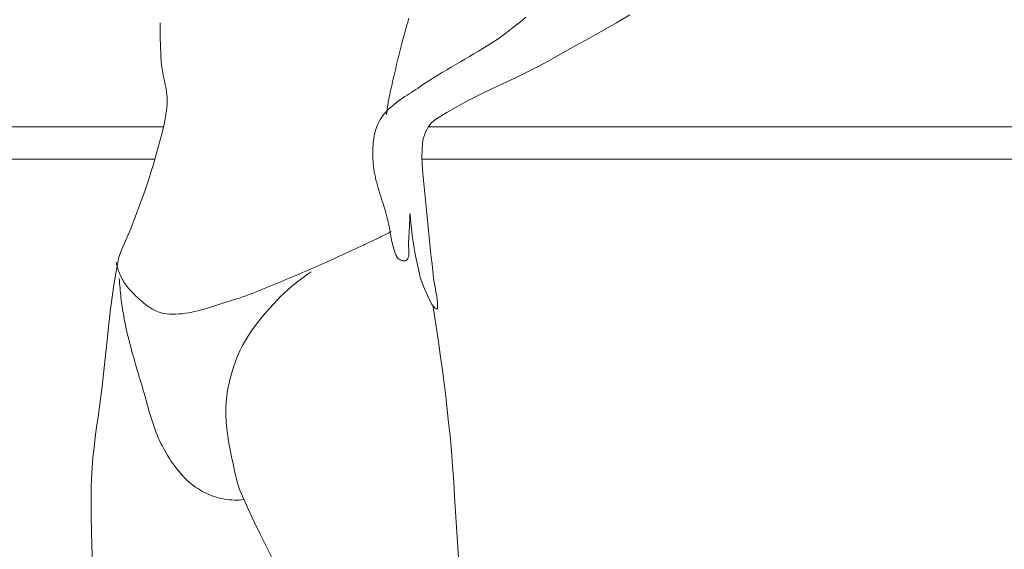
# Model space of a CAD drawing. Units: millimetres. Extents: x -26 to 1459, y 509 to 1559.
# Drawn here: x 1136 to 1213, y 785 to 827 of the extents above; entities that cross this region are included whole.
import ezdxf

# ---------------------------------------------------------------- set-up
doc = ezdxf.new("R2010")
doc.units = ezdxf.units.MM
doc.layers.add('K_01', color=5, linetype='Continuous', lineweight=30)
doc.styles.get("Standard").update_dxf_attribs({"font": 'verdanab.ttf'})
doc.dimstyles.new('01 Standard', dxfattribs={"dimtxt": 10, "dimasz": 3, "dimexe": 7, "dimexo": 4, "dimgap": 2, "dimtad": 2, "dimdec": 0, "dimzin": 0, "dimdsep": 46, "dimtxsty": 'Standard', "dimblk": 'ARCHTICK', "dimcen": 0.09, "dimadec": 0, "dimazin": 0, "dimtfac": 1, "dimtdec": 0, "dimtofl": 0, "dimtmove": 0, "dimatfit": 3, "dimfxl": 0.18, "dimtolj": 1, "dimtzin": 0, "dimarcsym": 0})

# ---------------------------------------------------------------- blocks, each defined once
blk = doc.blocks.new('_ArchTick')
at = {"color": 0, "linetype": 'ByBlock', "lineweight": 0, "const_width": 0.15}
blk.add_lwpolyline([(-0.5, -0.5), (0.5, 0.5)], dxfattribs=at)
blk = doc.blocks.new('*D27')
at = {"layer": 'DEFPOINTS', "color": 0, "transparency": 16777216}
for p in [(1376.059, 309.595), (1427.741, 309.595), (1087.001, 159.595)]:
    blk.add_point(p, dxfattribs=at)
at = {"layer": 'K_01', "color": 0, "linetype": 'Continuous', "lineweight": -2, "transparency": 16777216}
for p, q in [((1380.059, 309.595), (1434.741, 309.595)), ((1427.741, 159.595), (1427.741, 309.595)), ((1091.001, 159.595), (1434.741, 159.595))]:
    blk.add_line(p, q, dxfattribs=at)
at = {"layer": 'K_01', "color": 0, "lineweight": -2, "transparency": 16777216, "xscale": 3, "yscale": 3, "zscale": 3}
for p, rotation in [((1427.741, 309.595), 90), ((1427.741, 159.595), 270)]:
    blk.add_blockref('_ArchTick', p, dxfattribs=dict(at, rotation=rotation))
at = {"layer": 'K_01', "color": 0, "lineweight": 18, "transparency": 16777216, "insert": (1434.741, 234.595), "char_height": 10, "attachment_point": 5, "rotation": 90}
blk.add_mtext('\\A1;150', dxfattribs=at)

msp = doc.modelspace()

# ---------------------------------------------------------------- hatches: boundary and pattern name
at = {"layer": 'K_01', "linetype": 'Continuous', "lineweight": 18}
h = msp.add_hatch(dxfattribs=at)
h.set_pattern_fill('ANSI31', color=142, scale=5, style=0)
h.set_pattern_definition([(45, (-19180.4174, 6206.8357), (-0.441941738, 0.441941738), [])])
h.paths.add_polyline_path([(464.631, 678.272), (452.323, 755.743, 0.368785), (449.36, 758.272), (444.36, 758.272, -0.368785), (441.397, 760.801), (432.669, 815.743, 0.368785), (429.706, 818.272), (420.675, 818.272, 0.398959), (417.679, 815.429), (417.253, 807.285, -0.355746), (416.622, 806.545), (416.003, 806.431, 0.383866), (415.253, 805.681), (415.096, 802.685), (429.681, 802.685), (436.459, 760.017, 0.368785), (444.36, 753.272), (447.653, 753.272), (459.696, 677.465, 0.366405), (476.464, 663.272), (1120.943, 663.272, 0.368785), (1137.732, 677.605), (1141.81, 703.272), (1183.943, 703.272, 0.368785), (1191.844, 710.017), (1195.538, 733.272), (1226.943, 733.272, 0.368785), (1234.844, 740.017), (1236.95, 753.272), (1260.357, 753.272, 0.368785), (1268.258, 760.017), (1270.364, 773.272), (1293.772, 773.272, 0.368785), (1301.673, 780.017), (1303.779, 793.272), (1342.186, 793.272, 0.368785), (1350.087, 800.017), (1350.511, 802.685), (1365.096, 802.685), (1364.939, 805.681, 0.383866), (1364.189, 806.431), (1363.569, 806.545, -0.355746), (1362.939, 807.285), (1362.512, 815.429, 0.398959), (1359.516, 818.272), (1350.486, 818.272, 0.368785), (1347.523, 815.743), (1345.149, 800.801, -0.368785), (1342.186, 798.272), (1302.071, 798.272, 0.368785), (1299.108, 795.743), (1296.735, 780.801, -0.368785), (1293.772, 778.272), (1268.657, 778.272, 0.368785), (1265.694, 775.743), (1263.32, 760.801, -0.368785), (1260.357, 758.272), (1235.242, 758.272, 0.368785), (1232.279, 755.743), (1229.906, 740.801, -0.368785), (1226.943, 738.272), (1193.831, 738.272, 0.368785), (1190.868, 735.743), (1186.906, 710.801, -0.368785), (1183.943, 708.272), (1140.103, 708.272, 0.368785), (1137.14, 705.743), (1132.776, 678.272), (1132.775, 678.272, -0.365969), (1120.943, 668.272), (538.3, 668.272, -0.001152), (538.245, 668.272), (476.464, 668.272, -0.365952)])

# ---------------------------------------------------------------- linework, layer by layer
at = {"linetype": 'Continuous', "lineweight": 18}
for p, q in [((1166.454, 826.818), (1166.363, 826.502)), ((1175.101, 826.444), (1175.365, 826.66)), ((1175.365, 826.66), (1175.627, 826.88)), ((1183.792, 827.064), (1182.744, 826.446)), ((1146.912, 826.456), (1146.91, 826.124)), ((1146.91, 826.124), (1146.911, 825.791)), ((1166.185, 825.869), (1166.097, 825.553)), ((1166.273, 826.186), (1166.185, 825.869)), ((1166.363, 826.502), (1166.273, 826.186)), ((1174.298, 825.81), (1174.568, 826.018)), ((1174.568, 826.018), (1174.835, 826.23)), ((1174.835, 826.23), (1175.101, 826.444)), ((1181.688, 825.842), (1180.626, 825.246)), ((1182.744, 826.446), (1181.688, 825.842)), ((1146.911, 825.791), (1146.915, 825.459)), ((1146.915, 825.459), (1146.922, 825.126)), ((1146.922, 825.126), (1146.933, 824.793)), ((1166.012, 825.236), (1165.928, 824.918)), ((1166.097, 825.553), (1166.012, 825.236)), ((1172.956, 824.867), (1173.298, 825.093)), ((1173.298, 825.093), (1173.636, 825.326)), ((1173.636, 825.326), (1173.969, 825.565)), ((1173.969, 825.565), (1174.298, 825.81)), ((1180.626, 825.246), (1179.561, 824.655)), ((1146.933, 824.793), (1146.947, 824.461)), ((1146.947, 824.461), (1146.964, 824.129)), ((1165.771, 824.302), (1165.719, 824.096)), ((1165.823, 824.507), (1165.771, 824.302)), ((1165.875, 824.713), (1165.823, 824.507)), ((1165.928, 824.918), (1165.875, 824.713)), ((1171.912, 824.213), (1172.263, 824.427)), ((1172.263, 824.427), (1172.611, 824.645)), ((1172.611, 824.645), (1172.956, 824.867)), ((1179.561, 824.655), (1178.497, 824.065)), ((1146.964, 824.129), (1146.985, 823.797)), ((1146.985, 823.797), (1147.008, 823.465)), ((1165.616, 823.685), (1165.566, 823.479)), ((1165.667, 823.891), (1165.616, 823.685)), ((1165.719, 824.096), (1165.667, 823.891)), ((1170.495, 823.378), (1170.851, 823.585)), ((1170.851, 823.585), (1171.206, 823.792)), ((1171.206, 823.792), (1171.56, 824.001)), ((1171.56, 824.001), (1171.912, 824.213)), ((1178.497, 824.065), (1177.437, 823.472)), ((1147.008, 823.465), (1147.035, 823.133)), ((1147.035, 823.133), (1147.071, 822.824)), ((1147.071, 822.824), (1147.123, 822.516)), ((1165.416, 822.861), (1165.367, 822.655)), ((1165.465, 823.067), (1165.416, 822.861)), ((1165.515, 823.273), (1165.465, 823.067)), ((1165.566, 823.479), (1165.515, 823.273)), ((1169.076, 822.545), (1169.429, 822.755)), ((1169.429, 822.755), (1169.784, 822.964)), ((1169.784, 822.964), (1170.139, 823.171)), ((1170.139, 823.171), (1170.495, 823.378)), ((1176.56, 822.996), (1175.67, 822.543)), ((1177.437, 823.472), (1176.56, 822.996)), ((1147.123, 822.516), (1147.185, 822.209)), ((1147.185, 822.209), (1147.251, 821.902)), ((1165.222, 822.036), (1165.174, 821.829)), ((1165.27, 822.242), (1165.222, 822.036)), ((1165.318, 822.449), (1165.27, 822.242)), ((1165.367, 822.655), (1165.318, 822.449)), ((1168.028, 821.896), (1168.374, 822.116)), ((1168.374, 822.116), (1168.724, 822.332)), ((1168.724, 822.332), (1169.076, 822.545)), ((1174.771, 822.105), (1173.867, 821.677)), ((1175.67, 822.543), (1174.771, 822.105)), ((1147.251, 821.902), (1147.317, 821.595)), ((1147.317, 821.595), (1147.379, 821.288)), ((1147.379, 821.288), (1147.429, 820.981)), ((1165.035, 821.209), (1164.989, 821.002)), ((1165.081, 821.416), (1165.035, 821.209)), ((1165.127, 821.622), (1165.081, 821.416)), ((1165.174, 821.829), (1165.127, 821.622)), ((1166.831, 821.1), (1167.004, 821.213)), ((1167.004, 821.213), (1167.175, 821.326)), ((1167.175, 821.326), (1167.344, 821.441)), ((1167.344, 821.441), (1167.684, 821.671)), ((1167.684, 821.671), (1168.028, 821.896)), ((1172.962, 821.25), (1172.061, 820.818)), ((1173.867, 821.677), (1172.962, 821.25)), ((1147.429, 820.981), (1147.464, 820.673)), ((1147.464, 820.673), (1147.478, 820.365)), ((1164.866, 820.413), (1164.852, 820.336)), ((1164.881, 820.489), (1164.866, 820.413)), ((1164.896, 820.566), (1164.881, 820.489)), ((1164.911, 820.642), (1164.896, 820.566)), ((1164.927, 820.718), (1164.911, 820.642)), ((1164.944, 820.795), (1164.927, 820.718)), ((1164.989, 821.002), (1164.944, 820.795)), ((1165.621, 820.294), (1165.79, 820.414)), ((1165.79, 820.414), (1165.961, 820.532)), ((1165.961, 820.532), (1166.133, 820.648)), ((1166.133, 820.648), (1166.307, 820.762)), ((1166.307, 820.762), (1166.482, 820.875)), ((1166.482, 820.875), (1166.657, 820.988)), ((1166.657, 820.988), (1166.831, 821.1)), ((1172.061, 820.818), (1171.168, 820.372)), ((1147.466, 820.056), (1147.413, 819.567)), ((1147.478, 820.365), (1147.466, 820.056)), ((1164.696, 819.495), (1164.837, 819.639)), ((1164.743, 819.643), (1164.733, 819.566)), ((1164.753, 819.72), (1164.743, 819.643)), ((1164.764, 819.798), (1164.753, 819.72)), ((1164.776, 819.875), (1164.764, 819.798)), ((1164.787, 819.952), (1164.776, 819.875)), ((1164.799, 820.029), (1164.787, 819.952)), ((1164.812, 820.106), (1164.799, 820.029)), ((1164.825, 820.183), (1164.812, 820.106)), ((1164.838, 820.259), (1164.825, 820.183)), ((1164.837, 819.639), (1164.984, 819.779)), ((1164.852, 820.336), (1164.838, 820.259)), ((1164.984, 819.779), (1165.137, 819.913)), ((1165.137, 819.913), (1165.294, 820.044)), ((1165.294, 820.044), (1165.456, 820.17)), ((1165.456, 820.17), (1165.621, 820.294)), ((1170.286, 819.907), (1169.421, 819.414)), ((1171.168, 820.372), (1170.286, 819.907)), ((1147.34, 819.08), (1147.251, 818.596)), ((1147.413, 819.567), (1147.34, 819.08)), ((1164.205, 818.856), (1164.316, 819.026)), ((1164.316, 819.026), (1164.435, 819.189)), ((1164.435, 819.189), (1164.562, 819.345)), ((1164.562, 819.345), (1164.696, 819.495)), ((1164.706, 819.334), (1164.698, 819.256)), ((1164.714, 819.411), (1164.706, 819.334)), ((1164.724, 819.488), (1164.714, 819.411)), ((1164.733, 819.566), (1164.724, 819.488)), ((1168.575, 818.887), (1168.4, 818.756)), ((1169.421, 819.414), (1168.575, 818.887)), ((1147.146, 818.114), (1147.03, 817.634)), ((1147.251, 818.596), (1147.146, 818.114)), ((1163.851, 818.062), (1163.906, 818.228)), ((1163.906, 818.228), (1163.969, 818.391)), ((1163.969, 818.391), (1164.04, 818.55)), ((1164.04, 818.55), (1164.118, 818.705)), ((1164.118, 818.705), (1164.205, 818.856)), ((1167.966, 818.251), (1167.852, 818.054)), ((1168.095, 818.436), (1167.966, 818.251)), ((1168.24, 818.605), (1168.095, 818.436)), ((1168.4, 818.756), (1168.24, 818.605)), ((1147.03, 817.634), (1146.904, 817.156)), ((1163.669, 817.196), (1163.694, 817.373)), ((1163.694, 817.373), (1163.724, 817.549)), ((1163.724, 817.549), (1163.76, 817.722)), ((1163.76, 817.722), (1163.802, 817.893)), ((1163.802, 817.893), (1163.851, 818.062)), ((1167.608, 817.416), (1167.56, 817.197)), ((1167.673, 817.634), (1167.608, 817.416)), ((1167.754, 817.848), (1167.673, 817.634)), ((1167.852, 818.054), (1167.754, 817.848)), ((1146.771, 816.68), (1146.634, 816.204)), ((1146.904, 817.156), (1146.771, 816.68)), ((1163.62, 816.478), (1163.626, 816.659)), ((1163.626, 816.659), (1163.636, 816.839)), ((1163.636, 816.839), (1163.65, 817.018)), ((1163.65, 817.018), (1163.669, 817.196)), ((1167.528, 816.979), (1167.49, 816.457)), ((1167.56, 817.197), (1167.528, 816.979)), ((1146.634, 816.204), (1146.496, 815.73)), ((1163.618, 816.298), (1163.62, 816.478)), ((1163.619, 816.119), (1163.618, 816.298)), ((1163.623, 815.94), (1163.619, 816.119)), ((1163.63, 815.762), (1163.623, 815.94)), ((1167.49, 816.457), (1167.478, 815.935)), ((1167.478, 815.935), (1167.489, 815.412)), ((1146.358, 815.256), (1146.219, 814.788)), ((1146.496, 815.73), (1146.358, 815.256)), ((1163.64, 815.585), (1163.63, 815.762)), ((1163.651, 815.41), (1163.64, 815.585)), ((1163.671, 815.189), (1163.651, 815.41)), ((1163.698, 814.969), (1163.671, 815.189)), ((1167.489, 815.412), (1167.518, 814.889)), ((1146.072, 814.322), (1145.919, 813.858)), ((1146.219, 814.788), (1146.072, 814.322)), ((1163.732, 814.75), (1163.698, 814.969)), ((1163.772, 814.532), (1163.732, 814.75)), ((1163.818, 814.315), (1163.772, 814.532)), ((1163.869, 814.099), (1163.818, 814.315)), ((1167.518, 814.889), (1167.562, 814.365)), ((1167.562, 814.365), (1167.615, 813.841)), ((1145.919, 813.858), (1145.761, 813.396)), ((1163.924, 813.883), (1163.869, 814.099)), ((1163.983, 813.669), (1163.924, 813.883)), ((1164.044, 813.454), (1163.983, 813.669)), ((1164.109, 813.24), (1164.044, 813.454)), ((1167.615, 813.841), (1167.673, 813.317)), ((1145.598, 812.935), (1145.432, 812.476)), ((1145.761, 813.396), (1145.598, 812.935)), ((1164.175, 813.027), (1164.109, 813.24)), ((1164.243, 812.813), (1164.175, 813.027)), ((1164.311, 812.6), (1164.243, 812.813)), ((1167.673, 813.317), (1167.732, 812.794)), ((1167.732, 812.794), (1167.788, 812.271)), ((1145.264, 812.017), (1145.095, 811.558)), ((1145.432, 812.476), (1145.264, 812.017)), ((1164.38, 812.387), (1164.311, 812.6)), ((1164.448, 812.174), (1164.38, 812.387)), ((1164.515, 811.96), (1164.448, 812.174)), ((1164.58, 811.746), (1164.515, 811.96)), ((1167.788, 812.271), (1167.836, 811.748)), ((1145.095, 811.558), (1144.926, 811.099)), ((1164.643, 811.532), (1164.58, 811.746)), ((1164.703, 811.317), (1164.643, 811.532)), ((1164.759, 811.102), (1164.703, 811.317)), ((1166.534, 811.243), (1166.529, 811.129)), ((1166.539, 811.357), (1166.534, 811.243)), ((1166.544, 811.471), (1166.539, 811.357)), ((1166.582, 810.993), (1166.544, 811.471)), ((1167.836, 811.748), (1167.882, 811.215)), ((1167.882, 811.215), (1167.931, 810.682)), ((1144.758, 810.64), (1144.642, 810.338)), ((1144.926, 811.099), (1144.758, 810.64)), ((1164.796, 810.951), (1164.759, 811.102)), ((1164.829, 810.799), (1164.796, 810.951)), ((1164.861, 810.646), (1164.829, 810.799)), ((1164.891, 810.493), (1164.861, 810.646)), ((1164.919, 810.339), (1164.891, 810.493)), ((1166.496, 810.446), (1166.49, 810.332)), ((1166.502, 810.56), (1166.496, 810.446)), ((1166.508, 810.674), (1166.502, 810.56)), ((1166.513, 810.788), (1166.508, 810.674)), ((1166.519, 810.902), (1166.513, 810.788)), ((1166.524, 811.016), (1166.519, 810.902)), ((1166.529, 811.129), (1166.524, 811.016)), ((1166.629, 810.515), (1166.582, 810.993)), ((1166.683, 810.038), (1166.629, 810.515)), ((1167.931, 810.682), (1167.982, 810.149)), ((1144.381, 809.742), (1144.245, 809.446)), ((1144.515, 810.039), (1144.381, 809.742)), ((1144.642, 810.338), (1144.515, 810.039)), ((1164.048, 809.545), (1164.162, 809.6)), ((1164.162, 809.6), (1164.276, 809.656)), ((1164.276, 809.656), (1164.389, 809.713)), ((1164.389, 809.713), (1164.502, 809.769)), ((1164.502, 809.769), (1164.615, 809.826)), ((1164.615, 809.826), (1164.728, 809.883)), ((1164.728, 809.883), (1164.841, 809.94)), ((1164.841, 809.94), (1164.954, 809.998)), ((1164.947, 810.185), (1164.919, 810.339)), ((1164.974, 810.031), (1164.947, 810.185)), ((1164.954, 809.998), (1165.067, 810.056)), ((1165.001, 809.877), (1164.974, 810.031)), ((1165.029, 809.723), (1165.001, 809.877)), ((1165.058, 809.569), (1165.029, 809.723)), ((1166.45, 809.649), (1166.443, 809.536)), ((1166.457, 809.763), (1166.45, 809.649)), ((1166.464, 809.877), (1166.457, 809.763)), ((1166.471, 809.991), (1166.464, 809.877)), ((1166.477, 810.105), (1166.471, 809.991)), ((1166.484, 810.218), (1166.477, 810.105)), ((1166.49, 810.332), (1166.484, 810.218)), ((1166.746, 809.562), (1166.683, 810.038)), ((1167.982, 810.149), (1168.037, 809.617)), ((1168.037, 809.617), (1168.093, 809.085)), ((1143.981, 808.852), (1143.86, 808.552)), ((1144.111, 809.15), (1143.981, 808.852)), ((1144.245, 809.446), (1144.111, 809.15)), ((1162.269, 808.709), (1162.529, 808.828)), ((1162.529, 808.828), (1162.79, 808.948)), ((1162.79, 808.948), (1162.905, 809.001)), ((1162.905, 809.001), (1163.02, 809.054)), ((1163.02, 809.054), (1163.134, 809.108)), ((1163.134, 809.108), (1163.249, 809.161)), ((1163.249, 809.161), (1163.364, 809.215)), ((1163.364, 809.215), (1163.478, 809.27)), ((1163.478, 809.27), (1163.592, 809.324)), ((1163.592, 809.324), (1163.707, 809.379)), ((1163.707, 809.379), (1163.821, 809.434)), ((1163.821, 809.434), (1163.934, 809.489)), ((1163.934, 809.489), (1164.048, 809.545)), ((1165.088, 809.416), (1165.058, 809.569)), ((1165.12, 809.263), (1165.088, 809.416)), ((1165.154, 809.112), (1165.12, 809.263)), ((1165.191, 808.961), (1165.154, 809.112)), ((1165.232, 808.811), (1165.191, 808.961)), ((1166.421, 809.194), (1166.418, 809.126)), ((1166.418, 809.126), (1166.418, 809.056)), ((1166.418, 809.056), (1166.42, 808.985)), ((1166.42, 808.985), (1166.424, 808.913)), ((1166.428, 809.308), (1166.421, 809.194)), ((1166.424, 808.913), (1166.429, 808.841)), ((1166.436, 809.422), (1166.428, 809.308)), ((1166.429, 808.841), (1166.435, 808.768)), ((1166.443, 809.536), (1166.436, 809.422)), ((1166.816, 809.087), (1166.746, 809.562)), ((1166.894, 808.613), (1166.816, 809.087)), ((1168.093, 809.085), (1168.151, 808.553)), ((1143.752, 808.248), (1143.66, 807.939)), ((1143.86, 808.552), (1143.752, 808.248)), ((1160.706, 807.993), (1160.967, 808.112)), ((1160.967, 808.112), (1161.227, 808.231)), ((1161.227, 808.231), (1161.488, 808.35)), ((1161.488, 808.35), (1161.748, 808.47)), ((1161.748, 808.47), (1162.009, 808.589)), ((1162.009, 808.589), (1162.269, 808.709)), ((1165.276, 808.663), (1165.232, 808.811)), ((1165.324, 808.516), (1165.276, 808.663)), ((1165.376, 808.371), (1165.324, 808.516)), ((1165.434, 808.228), (1165.376, 808.371)), ((1165.498, 808.086), (1165.434, 808.228)), ((1165.518, 808.049), (1165.498, 808.086)), ((1165.544, 808.012), (1165.518, 808.049)), ((1166.419, 808.071), (1166.398, 808.01)), ((1166.435, 808.135), (1166.419, 808.071)), ((1166.435, 808.768), (1166.442, 808.695)), ((1166.446, 808.201), (1166.435, 808.135)), ((1166.442, 808.695), (1166.448, 808.623)), ((1166.454, 808.268), (1166.446, 808.201)), ((1166.448, 808.623), (1166.453, 808.55)), ((1166.453, 808.55), (1166.456, 808.478)), ((1166.457, 808.337), (1166.454, 808.268)), ((1166.456, 808.478), (1166.458, 808.407)), ((1166.458, 808.407), (1166.457, 808.337)), ((1166.979, 808.14), (1166.894, 808.613)), ((1167.073, 807.669), (1166.979, 808.14)), ((1168.151, 808.553), (1168.211, 808.021)), ((1143.589, 807.625), (1143.418, 806.66)), ((1143.466, 807.656), (1143.491, 807.53)), ((1143.491, 807.53), (1143.52, 807.404)), ((1143.52, 807.404), (1143.552, 807.28)), ((1143.552, 807.28), (1143.589, 807.155)), ((1143.66, 807.939), (1143.589, 807.625)), ((1158.876, 807.173), (1159.138, 807.289)), ((1159.138, 807.289), (1159.4, 807.405)), ((1159.4, 807.405), (1159.662, 807.521)), ((1159.662, 807.521), (1159.923, 807.638)), ((1159.923, 807.638), (1160.184, 807.756)), ((1160.184, 807.756), (1160.445, 807.874)), ((1160.445, 807.874), (1160.706, 807.993)), ((1165.575, 807.977), (1165.544, 808.012)), ((1165.609, 807.943), (1165.575, 807.977)), ((1165.648, 807.911), (1165.609, 807.943)), ((1165.689, 807.881), (1165.648, 807.911)), ((1165.733, 807.854), (1165.689, 807.881)), ((1165.779, 807.829), (1165.733, 807.854)), ((1165.827, 807.807), (1165.779, 807.829)), ((1165.875, 807.788), (1165.827, 807.807)), ((1165.924, 807.773), (1165.875, 807.788)), ((1165.973, 807.762), (1165.924, 807.773)), ((1166.021, 807.754), (1165.973, 807.762)), ((1166.069, 807.751), (1166.021, 807.754)), ((1166.114, 807.753), (1166.069, 807.751)), ((1166.157, 807.759), (1166.114, 807.753)), ((1166.198, 807.771), (1166.157, 807.759)), ((1166.235, 807.788), (1166.198, 807.771)), ((1166.268, 807.811), (1166.235, 807.788)), ((1166.298, 807.84), (1166.268, 807.811)), ((1166.338, 807.894), (1166.298, 807.84)), ((1166.371, 807.951), (1166.338, 807.894)), ((1166.398, 808.01), (1166.371, 807.951)), ((1167.174, 807.2), (1167.073, 807.669)), ((1168.211, 808.021), (1168.27, 807.489)), ((1168.27, 807.489), (1168.33, 806.957)), ((1143.418, 806.66), (1143.266, 805.692)), ((1143.589, 807.155), (1143.629, 807.032)), ((1143.629, 807.032), (1143.673, 806.909)), ((1143.673, 806.909), (1143.721, 806.788)), ((1143.721, 806.788), (1143.772, 806.668)), ((1143.772, 806.668), (1143.827, 806.549)), ((1143.827, 806.549), (1143.885, 806.432)), ((1157.041, 806.392), (1157.3, 806.501)), ((1157.3, 806.501), (1157.559, 806.61)), ((1157.559, 806.61), (1157.823, 806.72)), ((1157.823, 806.72), (1158.087, 806.832)), ((1158.087, 806.832), (1158.35, 806.945)), ((1158.148, 806.453), (1158.466, 806.674)), ((1158.35, 806.945), (1158.613, 807.059)), ((1158.466, 806.674), (1158.79, 806.886)), ((1158.613, 807.059), (1158.876, 807.173)), ((1167.282, 806.733), (1167.174, 807.2)), ((1167.348, 806.482), (1167.282, 806.733)), ((1168.33, 806.957), (1168.39, 806.425)), ((1143.712, 806.363), (1143.723, 806.177)), ((1143.723, 806.177), (1143.736, 805.991)), ((1143.736, 805.991), (1143.75, 805.806)), ((1143.75, 805.806), (1143.766, 805.62)), ((1143.885, 806.432), (1143.946, 806.317)), ((1143.946, 806.317), (1144.011, 806.203)), ((1144.011, 806.203), (1144.079, 806.091)), ((1144.079, 806.091), (1144.149, 805.982)), ((1144.149, 805.982), (1144.223, 805.875)), ((1144.223, 805.875), (1144.3, 805.77)), ((1144.3, 805.77), (1144.38, 805.668)), ((1155.229, 805.629), (1155.488, 805.737)), ((1155.488, 805.737), (1155.748, 805.845)), ((1155.748, 805.845), (1156.007, 805.954)), ((1156.007, 805.954), (1156.265, 806.063)), ((1156.265, 806.063), (1156.524, 806.173)), ((1156.524, 806.173), (1156.783, 806.282)), ((1156.783, 806.282), (1157.041, 806.392)), ((1156.936, 805.485), (1157.229, 805.739)), ((1157.229, 805.739), (1157.529, 805.985)), ((1157.529, 805.985), (1157.836, 806.224)), ((1157.836, 806.224), (1158.148, 806.453)), ((1167.424, 806.234), (1167.348, 806.482)), ((1167.509, 805.988), (1167.424, 806.234)), ((1167.601, 805.745), (1167.509, 805.988)), ((1167.701, 805.505), (1167.601, 805.745)), ((1168.39, 806.425), (1168.422, 806.185)), ((1168.422, 806.185), (1168.461, 805.945)), ((1168.461, 805.945), (1168.505, 805.705)), ((1143.266, 805.692), (1143.129, 804.722)), ((1143.766, 805.62), (1143.782, 805.434)), ((1143.782, 805.434), (1143.801, 805.249)), ((1143.801, 805.249), (1143.82, 805.063)), ((1143.82, 805.063), (1143.842, 804.878)), ((1144.38, 805.668), (1144.462, 805.569)), ((1144.462, 805.569), (1144.547, 805.472)), ((1144.547, 805.472), (1144.635, 805.379)), ((1144.635, 805.379), (1144.751, 805.26)), ((1144.751, 805.26), (1144.869, 805.14)), ((1144.869, 805.14), (1144.989, 805.02)), ((1144.989, 805.02), (1145.112, 804.901)), ((1153.395, 804.925), (1153.659, 805.019)), ((1153.659, 805.019), (1153.922, 805.116)), ((1153.922, 805.116), (1154.185, 805.215)), ((1154.185, 805.215), (1154.447, 805.316)), ((1154.447, 805.316), (1154.708, 805.419)), ((1154.708, 805.419), (1154.968, 805.523)), ((1154.968, 805.523), (1155.229, 805.629)), ((1156.099, 804.677), (1156.371, 804.954)), ((1156.371, 804.954), (1156.65, 805.223)), ((1156.65, 805.223), (1156.936, 805.485)), ((1167.806, 805.266), (1167.701, 805.505)), ((1167.916, 805.03), (1167.806, 805.266)), ((1168.03, 804.796), (1167.916, 805.03)), ((1168.505, 805.705), (1168.551, 805.466)), ((1168.551, 805.466), (1168.595, 805.226)), ((1168.595, 805.226), (1168.636, 804.987)), ((1168.636, 804.987), (1168.669, 804.747)), ((1143.129, 804.722), (1143.005, 803.75)), ((1143.842, 804.878), (1143.864, 804.693)), ((1143.864, 804.693), (1143.888, 804.508)), ((1143.888, 804.508), (1143.913, 804.323)), ((1143.913, 804.323), (1143.94, 804.138)), ((1145.112, 804.901), (1145.237, 804.783)), ((1145.237, 804.783), (1145.364, 804.667)), ((1145.364, 804.667), (1145.494, 804.553)), ((1145.494, 804.553), (1145.626, 804.443)), ((1145.626, 804.443), (1145.76, 804.336)), ((1145.76, 804.336), (1145.897, 804.233)), ((1145.897, 804.233), (1146.036, 804.136)), ((1150.871, 804.123), (1151.116, 804.199)), ((1151.116, 804.199), (1151.36, 804.277)), ((1151.36, 804.277), (1151.603, 804.354)), ((1151.603, 804.354), (1151.845, 804.431)), ((1151.845, 804.431), (1152.087, 804.506)), ((1152.087, 804.506), (1152.328, 804.579)), ((1152.328, 804.579), (1152.596, 804.66)), ((1152.596, 804.66), (1152.863, 804.745)), ((1152.863, 804.745), (1153.13, 804.834)), ((1153.13, 804.834), (1153.395, 804.925)), ((1155.532, 804.055), (1155.836, 804.394)), ((1155.836, 804.394), (1156.099, 804.677)), ((1168.148, 804.563), (1168.03, 804.796)), ((1168.267, 804.332), (1168.148, 804.563)), ((1168.299, 804.281), (1168.267, 804.332)), ((1168.342, 804.224), (1168.299, 804.281)), ((1168.328, 804.302), (1168.493, 803.278)), ((1168.394, 804.164), (1168.342, 804.224)), ((1168.669, 804.747), (1168.693, 804.507)), ((1168.693, 804.507), (1168.703, 804.266)), ((1168.703, 804.266), (1168.698, 804.025)), ((1143.005, 803.75), (1142.89, 802.776)), ((1143.94, 804.138), (1143.968, 803.954)), ((1143.968, 803.954), (1143.998, 803.77)), ((1143.998, 803.77), (1144.029, 803.586)), ((1144.029, 803.586), (1144.061, 803.402)), ((1144.061, 803.402), (1144.095, 803.219)), ((1146.036, 804.136), (1146.178, 804.044)), ((1146.178, 804.044), (1146.322, 803.959)), ((1146.322, 803.959), (1146.469, 803.881)), ((1146.469, 803.881), (1146.619, 803.81)), ((1146.619, 803.81), (1146.77, 803.748)), ((1146.77, 803.748), (1146.925, 803.694)), ((1146.925, 803.694), (1147.082, 803.65)), ((1147.082, 803.65), (1147.242, 803.617)), ((1147.242, 803.617), (1147.405, 803.594)), ((1147.405, 803.594), (1147.654, 803.574)), ((1147.654, 803.574), (1147.904, 803.567)), ((1147.904, 803.567), (1148.153, 803.57)), ((1148.153, 803.57), (1148.402, 803.584)), ((1148.402, 803.584), (1148.65, 803.608)), ((1148.65, 803.608), (1148.899, 803.64)), ((1148.899, 803.64), (1149.147, 803.681)), ((1149.147, 803.681), (1149.395, 803.729)), ((1149.395, 803.729), (1149.642, 803.783)), ((1149.642, 803.783), (1149.889, 803.843)), ((1149.889, 803.843), (1150.135, 803.908)), ((1150.135, 803.908), (1150.381, 803.976)), ((1150.381, 803.976), (1150.627, 804.049)), ((1150.627, 804.049), (1150.871, 804.123)), ((1154.935, 803.362), (1155.231, 803.711)), ((1155.231, 803.711), (1155.532, 804.055)), ((1168.451, 804.106), (1168.394, 804.164)), ((1168.509, 804.054), (1168.451, 804.106)), ((1168.565, 804.012), (1168.509, 804.054)), ((1168.616, 803.984), (1168.565, 804.012)), ((1168.657, 803.974), (1168.616, 803.984)), ((1168.685, 803.986), (1168.657, 803.974)), ((1168.698, 804.025), (1168.685, 803.986)), ((1142.89, 802.776), (1142.783, 801.801)), ((1144.095, 803.219), (1144.13, 803.036)), ((1144.13, 803.036), (1144.167, 802.853)), ((1144.167, 802.853), (1144.204, 802.671)), ((1144.204, 802.671), (1144.256, 802.431)), ((1154.101, 802.273), (1154.368, 802.643)), ((1154.368, 802.643), (1154.647, 803.006)), ((1154.647, 803.006), (1154.935, 803.362)), ((1168.493, 803.278), (1168.651, 802.254)), ((1144.256, 802.431), (1144.31, 802.191)), ((1144.31, 802.191), (1144.366, 801.952)), ((1144.366, 801.952), (1144.423, 801.713)), ((1153.609, 801.506), (1153.847, 801.894)), ((1153.847, 801.894), (1154.101, 802.273)), ((1168.651, 802.254), (1168.803, 801.228)), ((1142.783, 801.801), (1142.679, 800.826)), ((1144.423, 801.713), (1144.482, 801.475)), ((1144.482, 801.475), (1144.543, 801.237)), ((1144.543, 801.237), (1144.605, 800.999)), ((1153.189, 800.702), (1153.389, 801.109)), ((1153.389, 801.109), (1153.609, 801.506)), ((1168.803, 801.228), (1168.948, 800.201)), ((1142.679, 800.826), (1142.575, 799.85)), ((1144.605, 800.999), (1144.668, 800.762)), ((1144.668, 800.762), (1144.733, 800.525)), ((1144.733, 800.525), (1144.799, 800.288)), ((1153.003, 800.277), (1153.189, 800.702)), ((1142.575, 799.85), (1142.469, 798.875)), ((1144.799, 800.288), (1144.865, 800.052)), ((1144.865, 800.052), (1144.933, 799.815)), ((1144.933, 799.815), (1145.002, 799.579)), ((1145.002, 799.579), (1145.071, 799.344)), ((1152.676, 799.404), (1152.832, 799.844)), ((1152.832, 799.844), (1153.003, 800.277)), ((1168.948, 800.201), (1169.087, 799.174)), ((1142.469, 798.875), (1142.358, 797.901)), ((1145.071, 799.344), (1145.141, 799.108)), ((1145.141, 799.108), (1145.211, 798.873)), ((1145.211, 798.873), (1145.282, 798.637)), ((1152.412, 798.508), (1152.535, 798.959)), ((1152.535, 798.959), (1152.676, 799.404)), ((1169.087, 799.174), (1169.219, 798.145)), ((1145.282, 798.637), (1145.354, 798.402)), ((1145.354, 798.402), (1145.425, 798.167)), ((1145.425, 798.167), (1145.497, 797.932)), ((1152.22, 797.594), (1152.307, 798.053)), ((1152.307, 798.053), (1152.412, 798.508)), ((1169.219, 798.145), (1169.344, 797.116)), ((1142.358, 797.901), (1142.259, 797.103)), ((1145.497, 797.932), (1145.569, 797.692)), ((1145.569, 797.692), (1145.638, 797.452)), ((1145.638, 797.452), (1145.707, 797.21)), ((1152.153, 797.134), (1152.22, 797.594)), ((1142.259, 797.103), (1142.151, 796.304)), ((1145.707, 797.21), (1145.774, 796.968)), ((1145.774, 796.968), (1145.84, 796.725)), ((1145.84, 796.725), (1145.907, 796.483)), ((1145.907, 796.483), (1145.974, 796.24)), ((1152.082, 796.209), (1152.107, 796.672)), ((1152.107, 796.672), (1152.153, 797.134)), ((1169.344, 797.116), (1169.464, 796.086)), ((1142.151, 796.304), (1142.04, 795.506)), ((1145.974, 796.24), (1146.041, 795.998)), ((1146.041, 795.998), (1146.111, 795.756)), ((1146.111, 795.756), (1146.181, 795.515)), ((1152.08, 795.656), (1152.082, 796.209)), ((1169.464, 796.086), (1169.576, 795.056)), ((1142.04, 795.506), (1141.929, 794.707)), ((1146.181, 795.515), (1146.255, 795.274)), ((1146.255, 795.274), (1146.331, 795.036)), ((1146.331, 795.036), (1146.41, 794.798)), ((1152.105, 795.104), (1152.08, 795.656)), ((1152.155, 794.553), (1152.105, 795.104)), ((1169.576, 795.056), (1169.682, 794.024)), ((1141.929, 794.707), (1141.822, 793.908)), ((1146.41, 794.798), (1146.493, 794.562)), ((1146.493, 794.562), (1146.58, 794.328)), ((1146.58, 794.328), (1146.672, 794.096)), ((1152.225, 794.004), (1152.155, 794.553)), ((1141.822, 793.908), (1141.724, 793.109)), ((1146.672, 794.096), (1146.769, 793.867)), ((1146.769, 793.867), (1146.872, 793.639)), ((1146.872, 793.639), (1146.981, 793.415)), ((1146.981, 793.415), (1147.097, 793.194)), ((1152.312, 793.455), (1152.225, 794.004)), ((1152.413, 792.907), (1152.312, 793.455)), ((1169.682, 794.024), (1169.792, 792.833)), ((1141.724, 793.109), (1141.638, 792.309)), ((1147.097, 793.194), (1147.201, 793.003)), ((1147.201, 793.003), (1147.309, 792.814)), ((1147.309, 792.814), (1147.419, 792.625)), ((1147.419, 792.625), (1147.533, 792.437)), ((1152.524, 792.361), (1152.413, 792.907)), ((1169.792, 792.833), (1169.887, 791.639)), ((1141.638, 792.309), (1141.569, 791.507)), ((1147.533, 792.437), (1147.65, 792.25)), ((1147.65, 792.25), (1147.77, 792.066)), ((1147.77, 792.066), (1147.894, 791.883)), ((1147.894, 791.883), (1148.021, 791.703)), ((1152.642, 791.817), (1152.524, 792.361)), ((1152.762, 791.274), (1152.642, 791.817)), ((1141.569, 791.507), (1141.521, 790.705)), ((1148.021, 791.703), (1148.152, 791.526)), ((1148.152, 791.526), (1148.287, 791.352)), ((1148.287, 791.352), (1148.425, 791.182)), ((1148.425, 791.182), (1148.568, 791.016)), ((1152.882, 790.732), (1152.762, 791.274)), ((1169.887, 791.639), (1169.97, 790.445)), ((1141.521, 790.705), (1141.497, 789.901)), ((1148.568, 791.016), (1148.715, 790.854)), ((1148.715, 790.854), (1148.866, 790.697)), ((1148.866, 790.697), (1149.021, 790.544)), ((1149.021, 790.544), (1149.181, 790.397)), ((1149.181, 790.397), (1149.345, 790.256)), ((1149.345, 790.256), (1149.514, 790.121)), ((1152.942, 790.482), (1152.882, 790.732)), ((1153.014, 790.236), (1152.942, 790.482)), ((1169.97, 790.445), (1170.045, 789.25)), ((1141.497, 789.901), (1141.489, 788.767)), ((1149.514, 790.121), (1149.688, 789.992)), ((1149.688, 789.992), (1149.866, 789.87)), ((1149.866, 789.87), (1150.025, 789.771)), ((1150.025, 789.771), (1150.187, 789.677)), ((1150.187, 789.677), (1150.354, 789.589)), ((1150.354, 789.589), (1150.525, 789.506)), ((1150.525, 789.506), (1150.699, 789.429)), ((1153.095, 789.992), (1153.014, 790.236)), ((1153.183, 789.75), (1153.095, 789.992)), ((1153.278, 789.51), (1153.183, 789.75)), ((1153.379, 789.272), (1153.278, 789.51)), ((1141.489, 788.767), (1141.497, 787.632)), ((1150.699, 789.429), (1150.876, 789.358)), ((1150.876, 789.358), (1151.056, 789.292)), ((1151.056, 789.292), (1151.238, 789.233)), ((1151.238, 789.233), (1151.422, 789.179)), ((1151.422, 789.179), (1151.609, 789.132)), ((1151.609, 789.132), (1151.796, 789.09)), ((1151.796, 789.09), (1151.985, 789.055)), ((1151.985, 789.055), (1152.174, 789.027)), ((1152.174, 789.027), (1152.365, 789.004)), ((1152.365, 789.004), (1152.555, 788.988)), ((1152.555, 788.988), (1152.745, 788.979)), ((1152.745, 788.979), (1152.934, 788.976)), ((1152.934, 788.976), (1153.123, 788.98)), ((1153.123, 788.98), (1153.311, 788.991)), ((1153.311, 788.991), (1153.497, 789.009)), ((1153.483, 789.036), (1153.379, 789.272)), ((1153.59, 788.8), (1153.483, 789.036)), ((1153.697, 788.566), (1153.59, 788.8)), ((1170.045, 789.25), (1170.117, 788.055)), ((1153.805, 788.332), (1153.697, 788.566)), ((1154.279, 787.316), (1153.805, 788.332)), ((1170.117, 788.055), (1170.188, 786.86)), ((1141.497, 787.632), (1141.519, 786.497)), ((1154.766, 786.307), (1154.279, 787.316)), ((1141.519, 786.497), (1141.556, 785.362)), ((1170.188, 786.86), (1170.262, 785.665)), ((1155.262, 785.302), (1154.766, 786.307)), ((1170.262, 785.665), (1170.344, 784.471)), ((1141.556, 785.362), (1141.609, 784.228)), ((1155.762, 784.298), (1155.262, 785.302))]:
    msp.add_line(p, q, dxfattribs=at)
at = {"layer": 'K_01', "linetype": 'Continuous', "lineweight": 18, "flags": 128}
for points in [[(1147.18, 818.272), (429.706, 818.272)], [(1350.486, 818.272), (1167.98, 818.272)], [(1146.496, 815.743), (432.669, 815.743)], [(1347.523, 815.743), (1167.482, 815.743)]]:
    msp.add_lwpolyline(points, dxfattribs=at)

# ---------------------------------------------------------------- dimensions: what is measured, and where the dimension line sits
at = {"layer": 'K_01', "color": 7, "linetype": 'Continuous', "lineweight": 18}
dim = msp.add_linear_dim(base=(1402.168, 818.272), p1=(1061.428, 668.272), p2=(1350.486, 818.272), angle=90, dimstyle='01 Standard', dxfattribs=at)
dim.commit()
dim.dimension.update_dxf_attribs({"geometry": '*D27', "text_midpoint": (1409.168, 743.272), "insert": (-25.573, 508.678)})

doc.saveas('drawing.dxf')
